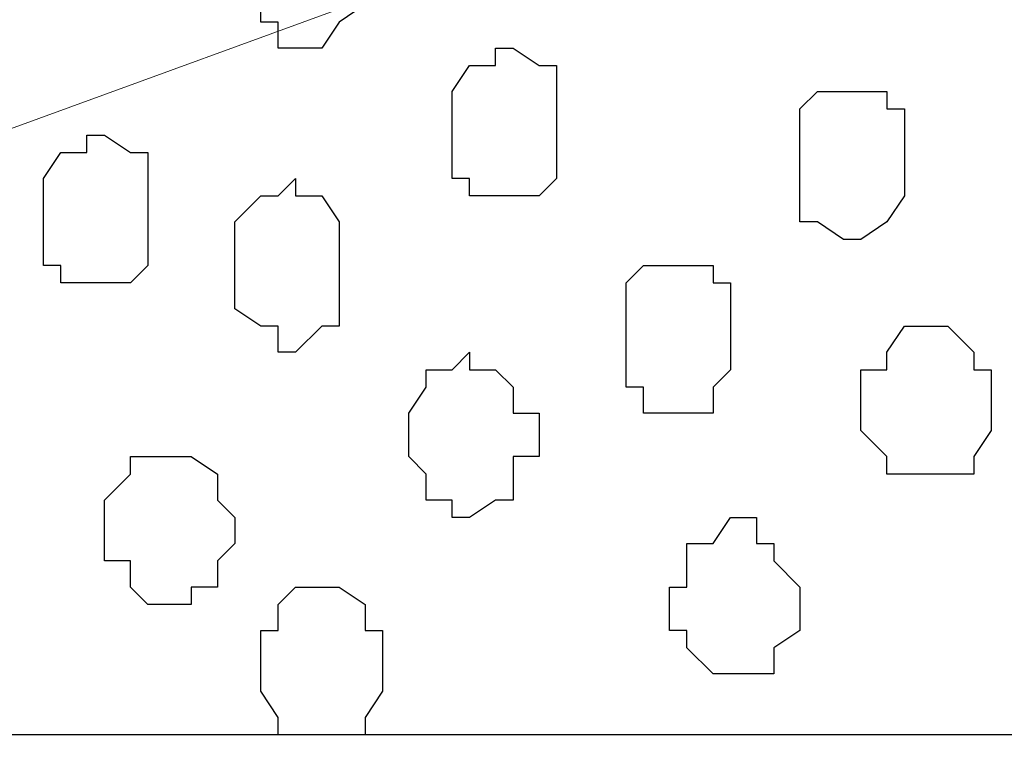
# Model space of a CAD drawing. Units: centimetres. Extents: x -8.7 to 9.3, y -9.1 to 13.4.
# Drawn here: x -2.5 to -2.3, y -3.6 to -3.4 of the extents above; entities that cross this region are included whole.
import ezdxf

# ---------------------------------------------------------------- set-up
doc = ezdxf.new("R2010")
doc.units = ezdxf.units.CM
doc.header["$MEASUREMENT"] = 0
doc.layers.add('Layer 1', color=7, linetype='Continuous')

msp = doc.modelspace()

# ---------------------------------------------------------------- linework, layer by layer
at = {"layer": 'Layer 1', "color": 254}
msp.add_open_spline([(-2.28671, 0.32408), (-2.28671, -0.16723), (-2.28671, -3.59481), (-2.28671, -3.59481), (-2.28671, -3.59481), (-2.28671, -3.59481), (-3.13126, -3.59481), (-3.13126, -3.59481), (-3.13126, -3.59481), (-3.13126, 0.93063), (-3.13126, 0.93063), (-3.13126, 0.93063), (-3.13126, 0.93063), (-2.6771, 0.63585), (-2.43487, 0.47862)], degree=3, knots=[0.5179179, 0.5179179, 0.5179179, 0.5179179, 0.75, 0.75, 0.75, 0.75, 1, 1, 1, 1.25, 1.25, 1.25, 1.25, 1.4333284, 1.4333284, 1.4333284, 1.4333284], dxfattribs=at)
at = {"layer": 'Layer 1', "lineweight": 9}
msp.add_open_spline([(-2.42006, -3.40642), (-2.42006, -3.40642), (-3.01907, -3.17359), (-3.01907, -3.17359), (-3.01907, -3.17359), (-3.01907, -3.17359), (-3.03601, -3.17359), (-3.03601, -3.17359), (-3.03601, -3.17359), (-3.03601, -3.17359), (-3.05082, -3.17994), (-3.05082, -3.17994), (-3.05082, -3.17994), (-3.05082, -3.17994), (-3.06776, -3.19476), (-3.06776, -3.19476), (-3.06776, -3.19476), (-3.06776, -3.19476), (-3.07834, -3.21169), (-3.07834, -3.21169), (-3.07834, -3.21169), (-3.07834, -3.21169), (-3.09316, -3.26249), (-3.09316, -3.26249), (-3.09316, -3.26249), (-3.09316, -3.26249), (-3.10374, -3.32599), (-3.10374, -3.32599), (-3.10374, -3.32599), (-3.10374, -3.32599), (-3.11009, -3.40007), (-3.11009, -3.40007), (-3.11009, -3.40007), (-3.11009, -3.40007), (-3.11009, -3.46992), (-3.11009, -3.46992), (-3.11009, -3.46992), (-3.11009, -3.46992), (-3.09951, -3.53766), (-3.09951, -3.53766), (-3.09951, -3.53766), (-3.09951, -3.53766), (-3.08257, -3.59057), (-3.08257, -3.59057), (-3.08257, -3.59057), (-3.08257, -3.59057), (-3.07834, -3.59057), (-3.07834, -3.59057), (-3.07834, -3.59057), (-3.07834, -3.59057), (-3.07834, -3.59481), (-3.07834, -3.59481), (-3.07834, -3.59481), (-3.07834, -3.59481), (-2.93652, -3.59481), (-2.93652, -3.59481), (-2.93652, -3.59481), (-2.93652, -3.59481), (-2.42006, -3.40642), (-2.42006, -3.40642)], degree=3, knots=[0, 0, 0, 0, 0.066667, 0.066667, 0.066667, 0.066667, 0.133333, 0.133333, 0.133333, 0.133333, 0.2, 0.2, 0.2, 0.2, 0.266667, 0.266667, 0.266667, 0.266667, 0.333333, 0.333333, 0.333333, 0.333333, 0.4, 0.4, 0.4, 0.4, 0.466667, 0.466667, 0.466667, 0.466667, 0.533333, 0.533333, 0.533333, 0.533333, 0.6, 0.6, 0.6, 0.6, 0.666667, 0.666667, 0.666667, 0.666667, 0.733333, 0.733333, 0.733333, 0.733333, 0.8, 0.8, 0.8, 0.8, 0.866667, 0.866667, 0.866667, 0.866667, 0.933333, 0.933333, 0.933333, 0.933333, 1, 1, 1, 1], dxfattribs=at)
at = {"layer": 'Layer 1', "color": 253}
for points, knots in [([(-2.44546, -3.40642), (-2.44546, -3.40642), (-2.44546, -3.39584), (-2.44546, -3.39584), (-2.44546, -3.39584), (-2.44546, -3.39584), (-2.45181, -3.39584), (-2.45181, -3.39584), (-2.45181, -3.39584), (-2.45181, -3.39584), (-2.45604, -3.38949), (-2.45604, -3.38949), (-2.45604, -3.38949), (-2.45604, -3.38949), (-2.46662, -3.38949), (-2.46662, -3.38949), (-2.46662, -3.38949), (-2.46662, -3.38949), (-2.46662, -3.39584), (-2.46662, -3.39584), (-2.46662, -3.39584), (-2.46662, -3.39584), (-2.47086, -3.39584), (-2.47086, -3.39584), (-2.47086, -3.39584), (-2.47086, -3.39584), (-2.47086, -3.40642), (-2.47086, -3.40642), (-2.47086, -3.40642), (-2.47086, -3.40642), (-2.47721, -3.40642), (-2.47721, -3.40642), (-2.47721, -3.40642), (-2.47721, -3.40642), (-2.47086, -3.41066), (-2.47086, -3.41066), (-2.47086, -3.41066), (-2.47086, -3.41066), (-2.47086, -3.42124), (-2.47086, -3.42124), (-2.47086, -3.42124), (-2.47086, -3.42124), (-2.46662, -3.42124), (-2.46662, -3.42124), (-2.46662, -3.42124), (-2.46662, -3.42124), (-2.46662, -3.42759), (-2.46662, -3.42759), (-2.46662, -3.42759), (-2.46662, -3.42759), (-2.45604, -3.42759), (-2.45604, -3.42759), (-2.45604, -3.42759), (-2.45604, -3.42759), (-2.45181, -3.42124), (-2.45181, -3.42124), (-2.45181, -3.42124), (-2.45181, -3.42124), (-2.44546, -3.41701), (-2.44546, -3.41701), (-2.44546, -3.41701), (-2.44546, -3.41701), (-2.44546, -3.40642), (-2.44546, -3.40642)], [0, 0, 0, 0, 0.0625, 0.0625, 0.0625, 0.0625, 0.125, 0.125, 0.125, 0.125, 0.1875, 0.1875, 0.1875, 0.1875, 0.25, 0.25, 0.25, 0.25, 0.3125, 0.3125, 0.3125, 0.3125, 0.375, 0.375, 0.375, 0.375, 0.4375, 0.4375, 0.4375, 0.4375, 0.5, 0.5, 0.5, 0.5, 0.5625, 0.5625, 0.5625, 0.5625, 0.625, 0.625, 0.625, 0.625, 0.6875, 0.6875, 0.6875, 0.6875, 0.75, 0.75, 0.75, 0.75, 0.8125, 0.8125, 0.8125, 0.8125, 0.875, 0.875, 0.875, 0.875, 0.9375, 0.9375, 0.9375, 0.9375, 1, 1, 1, 1]), ([(-2.39889, -3.44876), (-2.39889, -3.44876), (-2.39889, -3.43182), (-2.39889, -3.43182), (-2.39889, -3.43182), (-2.39889, -3.43182), (-2.40312, -3.43182), (-2.40312, -3.43182), (-2.40312, -3.43182), (-2.40312, -3.43182), (-2.40947, -3.42759), (-2.40947, -3.42759), (-2.40947, -3.42759), (-2.40947, -3.42759), (-2.41371, -3.42759), (-2.41371, -3.42759), (-2.41371, -3.42759), (-2.41371, -3.42759), (-2.41371, -3.43182), (-2.41371, -3.43182), (-2.41371, -3.43182), (-2.41371, -3.43182), (-2.42006, -3.43182), (-2.42006, -3.43182), (-2.42006, -3.43182), (-2.42006, -3.43182), (-2.42429, -3.43817), (-2.42429, -3.43817), (-2.42429, -3.43817), (-2.42429, -3.43817), (-2.42429, -3.45934), (-2.42429, -3.45934), (-2.42429, -3.45934), (-2.42429, -3.45934), (-2.42006, -3.45934), (-2.42006, -3.45934), (-2.42006, -3.45934), (-2.42006, -3.45934), (-2.42006, -3.46357), (-2.42006, -3.46357), (-2.42006, -3.46357), (-2.42006, -3.46357), (-2.40312, -3.46357), (-2.40312, -3.46357), (-2.40312, -3.46357), (-2.40312, -3.46357), (-2.39889, -3.45934), (-2.39889, -3.45934), (-2.39889, -3.45934), (-2.39889, -3.45934), (-2.39889, -3.44876), (-2.39889, -3.44876)], [0, 0, 0, 0, 0.076923, 0.076923, 0.076923, 0.076923, 0.153846, 0.153846, 0.153846, 0.153846, 0.230769, 0.230769, 0.230769, 0.230769, 0.307692, 0.307692, 0.307692, 0.307692, 0.384615, 0.384615, 0.384615, 0.384615, 0.461538, 0.461538, 0.461538, 0.461538, 0.538462, 0.538462, 0.538462, 0.538462, 0.615385, 0.615385, 0.615385, 0.615385, 0.692308, 0.692308, 0.692308, 0.692308, 0.769231, 0.769231, 0.769231, 0.769231, 0.846154, 0.846154, 0.846154, 0.846154, 0.923077, 0.923077, 0.923077, 0.923077, 1, 1, 1, 1]), ([(-2.31422, -3.45299), (-2.31422, -3.45299), (-2.31422, -3.44241), (-2.31422, -3.44241), (-2.31422, -3.44241), (-2.31422, -3.44241), (-2.31846, -3.44241), (-2.31846, -3.44241), (-2.31846, -3.44241), (-2.31846, -3.44241), (-2.31846, -3.43817), (-2.31846, -3.43817), (-2.31846, -3.43817), (-2.31846, -3.43817), (-2.33539, -3.43817), (-2.33539, -3.43817), (-2.33539, -3.43817), (-2.33539, -3.43817), (-2.33962, -3.44241), (-2.33962, -3.44241), (-2.33962, -3.44241), (-2.33962, -3.44241), (-2.33962, -3.46992), (-2.33962, -3.46992), (-2.33962, -3.46992), (-2.33962, -3.46992), (-2.33539, -3.46992), (-2.33539, -3.46992), (-2.33539, -3.46992), (-2.33539, -3.46992), (-2.32904, -3.47416), (-2.32904, -3.47416), (-2.32904, -3.47416), (-2.32904, -3.47416), (-2.32481, -3.47416), (-2.32481, -3.47416), (-2.32481, -3.47416), (-2.32481, -3.47416), (-2.31846, -3.46992), (-2.31846, -3.46992), (-2.31846, -3.46992), (-2.31846, -3.46992), (-2.31422, -3.46357), (-2.31422, -3.46357), (-2.31422, -3.46357), (-2.31422, -3.46357), (-2.31422, -3.45299), (-2.31422, -3.45299)], [0, 0, 0, 0, 0.083333, 0.083333, 0.083333, 0.083333, 0.166667, 0.166667, 0.166667, 0.166667, 0.25, 0.25, 0.25, 0.25, 0.333333, 0.333333, 0.333333, 0.333333, 0.416667, 0.416667, 0.416667, 0.416667, 0.5, 0.5, 0.5, 0.5, 0.583333, 0.583333, 0.583333, 0.583333, 0.666667, 0.666667, 0.666667, 0.666667, 0.75, 0.75, 0.75, 0.75, 0.833333, 0.833333, 0.833333, 0.833333, 0.916667, 0.916667, 0.916667, 0.916667, 1, 1, 1, 1]), ([(-2.45181, -3.48051), (-2.45181, -3.48051), (-2.45181, -3.46992), (-2.45181, -3.46992), (-2.45181, -3.46992), (-2.45181, -3.46992), (-2.45604, -3.46357), (-2.45604, -3.46357), (-2.45604, -3.46357), (-2.45604, -3.46357), (-2.46239, -3.46357), (-2.46239, -3.46357), (-2.46239, -3.46357), (-2.46239, -3.46357), (-2.46239, -3.45934), (-2.46239, -3.45934), (-2.46239, -3.45934), (-2.46239, -3.45934), (-2.46662, -3.46357), (-2.46662, -3.46357), (-2.46662, -3.46357), (-2.46662, -3.46357), (-2.47086, -3.46357), (-2.47086, -3.46357), (-2.47086, -3.46357), (-2.47086, -3.46357), (-2.47721, -3.46992), (-2.47721, -3.46992), (-2.47721, -3.46992), (-2.47721, -3.46992), (-2.47721, -3.49109), (-2.47721, -3.49109), (-2.47721, -3.49109), (-2.47721, -3.49109), (-2.47086, -3.49532), (-2.47086, -3.49532), (-2.47086, -3.49532), (-2.47086, -3.49532), (-2.46662, -3.49532), (-2.46662, -3.49532), (-2.46662, -3.49532), (-2.46662, -3.49532), (-2.46662, -3.50167), (-2.46662, -3.50167), (-2.46662, -3.50167), (-2.46662, -3.50167), (-2.46239, -3.50167), (-2.46239, -3.50167), (-2.46239, -3.50167), (-2.46239, -3.50167), (-2.45604, -3.49532), (-2.45604, -3.49532), (-2.45604, -3.49532), (-2.45604, -3.49532), (-2.45181, -3.49532), (-2.45181, -3.49532), (-2.45181, -3.49532), (-2.45181, -3.49532), (-2.45181, -3.48051), (-2.45181, -3.48051)], [0, 0, 0, 0, 0.066667, 0.066667, 0.066667, 0.066667, 0.133333, 0.133333, 0.133333, 0.133333, 0.2, 0.2, 0.2, 0.2, 0.266667, 0.266667, 0.266667, 0.266667, 0.333333, 0.333333, 0.333333, 0.333333, 0.4, 0.4, 0.4, 0.4, 0.466667, 0.466667, 0.466667, 0.466667, 0.533333, 0.533333, 0.533333, 0.533333, 0.6, 0.6, 0.6, 0.6, 0.666667, 0.666667, 0.666667, 0.666667, 0.733333, 0.733333, 0.733333, 0.733333, 0.8, 0.8, 0.8, 0.8, 0.866667, 0.866667, 0.866667, 0.866667, 0.933333, 0.933333, 0.933333, 0.933333, 1, 1, 1, 1]), ([(-2.29306, -3.51649), (-2.29306, -3.51649), (-2.29306, -3.50591), (-2.29306, -3.50591), (-2.29306, -3.50591), (-2.29306, -3.50591), (-2.29729, -3.50591), (-2.29729, -3.50591), (-2.29729, -3.50591), (-2.29729, -3.50591), (-2.29729, -3.50167), (-2.29729, -3.50167), (-2.29729, -3.50167), (-2.29729, -3.50167), (-2.30364, -3.49532), (-2.30364, -3.49532), (-2.30364, -3.49532), (-2.30364, -3.49532), (-2.31422, -3.49532), (-2.31422, -3.49532), (-2.31422, -3.49532), (-2.31422, -3.49532), (-2.31846, -3.50167), (-2.31846, -3.50167), (-2.31846, -3.50167), (-2.31846, -3.50167), (-2.31846, -3.50591), (-2.31846, -3.50591), (-2.31846, -3.50591), (-2.31846, -3.50591), (-2.32481, -3.50591), (-2.32481, -3.50591), (-2.32481, -3.50591), (-2.32481, -3.50591), (-2.32481, -3.52072), (-2.32481, -3.52072), (-2.32481, -3.52072), (-2.32481, -3.52072), (-2.31846, -3.52707), (-2.31846, -3.52707), (-2.31846, -3.52707), (-2.31846, -3.52707), (-2.31846, -3.53131), (-2.31846, -3.53131), (-2.31846, -3.53131), (-2.31846, -3.53131), (-2.29729, -3.53131), (-2.29729, -3.53131), (-2.29729, -3.53131), (-2.29729, -3.53131), (-2.29729, -3.52707), (-2.29729, -3.52707), (-2.29729, -3.52707), (-2.29729, -3.52707), (-2.29306, -3.52072), (-2.29306, -3.52072), (-2.29306, -3.52072), (-2.29306, -3.52072), (-2.29306, -3.51649), (-2.29306, -3.51649)], [0, 0, 0, 0, 0.066667, 0.066667, 0.066667, 0.066667, 0.133333, 0.133333, 0.133333, 0.133333, 0.2, 0.2, 0.2, 0.2, 0.266667, 0.266667, 0.266667, 0.266667, 0.333333, 0.333333, 0.333333, 0.333333, 0.4, 0.4, 0.4, 0.4, 0.466667, 0.466667, 0.466667, 0.466667, 0.533333, 0.533333, 0.533333, 0.533333, 0.6, 0.6, 0.6, 0.6, 0.666667, 0.666667, 0.666667, 0.666667, 0.733333, 0.733333, 0.733333, 0.733333, 0.8, 0.8, 0.8, 0.8, 0.866667, 0.866667, 0.866667, 0.866667, 0.933333, 0.933333, 0.933333, 0.933333, 1, 1, 1, 1]), ([(-2.40312, -3.52072), (-2.40312, -3.52072), (-2.40312, -3.51649), (-2.40312, -3.51649), (-2.40312, -3.51649), (-2.40312, -3.51649), (-2.40947, -3.51649), (-2.40947, -3.51649), (-2.40947, -3.51649), (-2.40947, -3.51649), (-2.40947, -3.51014), (-2.40947, -3.51014), (-2.40947, -3.51014), (-2.40947, -3.51014), (-2.41371, -3.50591), (-2.41371, -3.50591), (-2.41371, -3.50591), (-2.41371, -3.50591), (-2.42006, -3.50591), (-2.42006, -3.50591), (-2.42006, -3.50591), (-2.42006, -3.50591), (-2.42006, -3.50167), (-2.42006, -3.50167), (-2.42006, -3.50167), (-2.42006, -3.50167), (-2.42429, -3.50591), (-2.42429, -3.50591), (-2.42429, -3.50591), (-2.42429, -3.50591), (-2.43064, -3.50591), (-2.43064, -3.50591), (-2.43064, -3.50591), (-2.43064, -3.50591), (-2.43064, -3.51014), (-2.43064, -3.51014), (-2.43064, -3.51014), (-2.43064, -3.51014), (-2.43487, -3.51649), (-2.43487, -3.51649), (-2.43487, -3.51649), (-2.43487, -3.51649), (-2.43487, -3.52707), (-2.43487, -3.52707), (-2.43487, -3.52707), (-2.43487, -3.52707), (-2.43064, -3.53131), (-2.43064, -3.53131), (-2.43064, -3.53131), (-2.43064, -3.53131), (-2.43064, -3.53766), (-2.43064, -3.53766), (-2.43064, -3.53766), (-2.43064, -3.53766), (-2.42429, -3.53766), (-2.42429, -3.53766), (-2.42429, -3.53766), (-2.42429, -3.53766), (-2.42429, -3.54189), (-2.42429, -3.54189), (-2.42429, -3.54189), (-2.42429, -3.54189), (-2.42006, -3.54189), (-2.42006, -3.54189), (-2.42006, -3.54189), (-2.42006, -3.54189), (-2.41371, -3.53766), (-2.41371, -3.53766), (-2.41371, -3.53766), (-2.41371, -3.53766), (-2.40947, -3.53766), (-2.40947, -3.53766), (-2.40947, -3.53766), (-2.40947, -3.53766), (-2.40947, -3.52707), (-2.40947, -3.52707), (-2.40947, -3.52707), (-2.40947, -3.52707), (-2.40312, -3.52707), (-2.40312, -3.52707), (-2.40312, -3.52707), (-2.40312, -3.52707), (-2.40312, -3.52072), (-2.40312, -3.52072)], [0, 0, 0, 0, 0.047619, 0.047619, 0.047619, 0.047619, 0.095238, 0.095238, 0.095238, 0.095238, 0.142857, 0.142857, 0.142857, 0.142857, 0.190476, 0.190476, 0.190476, 0.190476, 0.238095, 0.238095, 0.238095, 0.238095, 0.285714, 0.285714, 0.285714, 0.285714, 0.333333, 0.333333, 0.333333, 0.333333, 0.380952, 0.380952, 0.380952, 0.380952, 0.428571, 0.428571, 0.428571, 0.428571, 0.47619, 0.47619, 0.47619, 0.47619, 0.52381, 0.52381, 0.52381, 0.52381, 0.571429, 0.571429, 0.571429, 0.571429, 0.619048, 0.619048, 0.619048, 0.619048, 0.666667, 0.666667, 0.666667, 0.666667, 0.714286, 0.714286, 0.714286, 0.714286, 0.761905, 0.761905, 0.761905, 0.761905, 0.809524, 0.809524, 0.809524, 0.809524, 0.857143, 0.857143, 0.857143, 0.857143, 0.904762, 0.904762, 0.904762, 0.904762, 0.952381, 0.952381, 0.952381, 0.952381, 1, 1, 1, 1]), ([(-2.47721, -3.54189), (-2.47721, -3.54189), (-2.48144, -3.53766), (-2.48144, -3.53766), (-2.48144, -3.53766), (-2.48144, -3.53766), (-2.48144, -3.53131), (-2.48144, -3.53131), (-2.48144, -3.53131), (-2.48144, -3.53131), (-2.48779, -3.52707), (-2.48779, -3.52707), (-2.48779, -3.52707), (-2.48779, -3.52707), (-2.50261, -3.52707), (-2.50261, -3.52707), (-2.50261, -3.52707), (-2.50261, -3.52707), (-2.50261, -3.53131), (-2.50261, -3.53131), (-2.50261, -3.53131), (-2.50261, -3.53131), (-2.50896, -3.53766), (-2.50896, -3.53766), (-2.50896, -3.53766), (-2.50896, -3.53766), (-2.50896, -3.55247), (-2.50896, -3.55247), (-2.50896, -3.55247), (-2.50896, -3.55247), (-2.50261, -3.55247), (-2.50261, -3.55247), (-2.50261, -3.55247), (-2.50261, -3.55247), (-2.50261, -3.55882), (-2.50261, -3.55882), (-2.50261, -3.55882), (-2.50261, -3.55882), (-2.49837, -3.56306), (-2.49837, -3.56306), (-2.49837, -3.56306), (-2.49837, -3.56306), (-2.48779, -3.56306), (-2.48779, -3.56306), (-2.48779, -3.56306), (-2.48779, -3.56306), (-2.48779, -3.55882), (-2.48779, -3.55882), (-2.48779, -3.55882), (-2.48779, -3.55882), (-2.48144, -3.55882), (-2.48144, -3.55882), (-2.48144, -3.55882), (-2.48144, -3.55882), (-2.48144, -3.55247), (-2.48144, -3.55247), (-2.48144, -3.55247), (-2.48144, -3.55247), (-2.47721, -3.54824), (-2.47721, -3.54824), (-2.47721, -3.54824), (-2.47721, -3.54824), (-2.47721, -3.54189), (-2.47721, -3.54189)], [0, 0, 0, 0, 0.0625, 0.0625, 0.0625, 0.0625, 0.125, 0.125, 0.125, 0.125, 0.1875, 0.1875, 0.1875, 0.1875, 0.25, 0.25, 0.25, 0.25, 0.3125, 0.3125, 0.3125, 0.3125, 0.375, 0.375, 0.375, 0.375, 0.4375, 0.4375, 0.4375, 0.4375, 0.5, 0.5, 0.5, 0.5, 0.5625, 0.5625, 0.5625, 0.5625, 0.625, 0.625, 0.625, 0.625, 0.6875, 0.6875, 0.6875, 0.6875, 0.75, 0.75, 0.75, 0.75, 0.8125, 0.8125, 0.8125, 0.8125, 0.875, 0.875, 0.875, 0.875, 0.9375, 0.9375, 0.9375, 0.9375, 1, 1, 1, 1]), ([(-2.33962, -3.56306), (-2.33962, -3.56306), (-2.33962, -3.55882), (-2.33962, -3.55882), (-2.33962, -3.55882), (-2.33962, -3.55882), (-2.34597, -3.55247), (-2.34597, -3.55247), (-2.34597, -3.55247), (-2.34597, -3.55247), (-2.34597, -3.54824), (-2.34597, -3.54824), (-2.34597, -3.54824), (-2.34597, -3.54824), (-2.35021, -3.54824), (-2.35021, -3.54824), (-2.35021, -3.54824), (-2.35021, -3.54824), (-2.35021, -3.54189), (-2.35021, -3.54189), (-2.35021, -3.54189), (-2.35021, -3.54189), (-2.35656, -3.54189), (-2.35656, -3.54189), (-2.35656, -3.54189), (-2.35656, -3.54189), (-2.36079, -3.54824), (-2.36079, -3.54824), (-2.36079, -3.54824), (-2.36079, -3.54824), (-2.36714, -3.54824), (-2.36714, -3.54824), (-2.36714, -3.54824), (-2.36714, -3.54824), (-2.36714, -3.55882), (-2.36714, -3.55882), (-2.36714, -3.55882), (-2.36714, -3.55882), (-2.37137, -3.55882), (-2.37137, -3.55882), (-2.37137, -3.55882), (-2.37137, -3.55882), (-2.37137, -3.56941), (-2.37137, -3.56941), (-2.37137, -3.56941), (-2.37137, -3.56941), (-2.36714, -3.56941), (-2.36714, -3.56941), (-2.36714, -3.56941), (-2.36714, -3.56941), (-2.36714, -3.57364), (-2.36714, -3.57364), (-2.36714, -3.57364), (-2.36714, -3.57364), (-2.36079, -3.57999), (-2.36079, -3.57999), (-2.36079, -3.57999), (-2.36079, -3.57999), (-2.34597, -3.57999), (-2.34597, -3.57999), (-2.34597, -3.57999), (-2.34597, -3.57999), (-2.34597, -3.57364), (-2.34597, -3.57364), (-2.34597, -3.57364), (-2.34597, -3.57364), (-2.33962, -3.56941), (-2.33962, -3.56941), (-2.33962, -3.56941), (-2.33962, -3.56941), (-2.33962, -3.56306), (-2.33962, -3.56306)], [0, 0, 0, 0, 0.055556, 0.055556, 0.055556, 0.055556, 0.111111, 0.111111, 0.111111, 0.111111, 0.166667, 0.166667, 0.166667, 0.166667, 0.222222, 0.222222, 0.222222, 0.222222, 0.277778, 0.277778, 0.277778, 0.277778, 0.333333, 0.333333, 0.333333, 0.333333, 0.388889, 0.388889, 0.388889, 0.388889, 0.444444, 0.444444, 0.444444, 0.444444, 0.5, 0.5, 0.5, 0.5, 0.555556, 0.555556, 0.555556, 0.555556, 0.611111, 0.611111, 0.611111, 0.611111, 0.666667, 0.666667, 0.666667, 0.666667, 0.722222, 0.722222, 0.722222, 0.722222, 0.777778, 0.777778, 0.777778, 0.777778, 0.833333, 0.833333, 0.833333, 0.833333, 0.888889, 0.888889, 0.888889, 0.888889, 0.944444, 0.944444, 0.944444, 0.944444, 1, 1, 1, 1]), ([(-2.44122, -3.57999), (-2.44122, -3.57999), (-2.44122, -3.56941), (-2.44122, -3.56941), (-2.44122, -3.56941), (-2.44122, -3.56941), (-2.44546, -3.56941), (-2.44546, -3.56941), (-2.44546, -3.56941), (-2.44546, -3.56941), (-2.44546, -3.56306), (-2.44546, -3.56306), (-2.44546, -3.56306), (-2.44546, -3.56306), (-2.45181, -3.55882), (-2.45181, -3.55882), (-2.45181, -3.55882), (-2.45181, -3.55882), (-2.46239, -3.55882), (-2.46239, -3.55882), (-2.46239, -3.55882), (-2.46239, -3.55882), (-2.46662, -3.56306), (-2.46662, -3.56306), (-2.46662, -3.56306), (-2.46662, -3.56306), (-2.46662, -3.56941), (-2.46662, -3.56941), (-2.46662, -3.56941), (-2.46662, -3.56941), (-2.47086, -3.56941), (-2.47086, -3.56941), (-2.47086, -3.56941), (-2.47086, -3.56941), (-2.47086, -3.58422), (-2.47086, -3.58422), (-2.47086, -3.58422), (-2.47086, -3.58422), (-2.46662, -3.59057), (-2.46662, -3.59057), (-2.46662, -3.59057), (-2.46662, -3.59057), (-2.46662, -3.59481), (-2.46662, -3.59481), (-2.46662, -3.59481), (-2.46662, -3.59481), (-2.44546, -3.59481), (-2.44546, -3.59481), (-2.44546, -3.59481), (-2.44546, -3.59481), (-2.44546, -3.59057), (-2.44546, -3.59057), (-2.44546, -3.59057), (-2.44546, -3.59057), (-2.44122, -3.58422), (-2.44122, -3.58422), (-2.44122, -3.58422), (-2.44122, -3.58422), (-2.44122, -3.57999), (-2.44122, -3.57999)], [0, 0, 0, 0, 0.066667, 0.066667, 0.066667, 0.066667, 0.133333, 0.133333, 0.133333, 0.133333, 0.2, 0.2, 0.2, 0.2, 0.266667, 0.266667, 0.266667, 0.266667, 0.333333, 0.333333, 0.333333, 0.333333, 0.4, 0.4, 0.4, 0.4, 0.466667, 0.466667, 0.466667, 0.466667, 0.533333, 0.533333, 0.533333, 0.533333, 0.6, 0.6, 0.6, 0.6, 0.666667, 0.666667, 0.666667, 0.666667, 0.733333, 0.733333, 0.733333, 0.733333, 0.8, 0.8, 0.8, 0.8, 0.866667, 0.866667, 0.866667, 0.866667, 0.933333, 0.933333, 0.933333, 0.933333, 1, 1, 1, 1])]:
    msp.add_open_spline(points, degree=3, knots=knots, dxfattribs=at)
at = {"layer": 'Layer 1', "color": 251}
msp.add_open_spline([(-2.49837, -3.46992), (-2.49837, -3.46992), (-2.49837, -3.45299), (-2.49837, -3.45299), (-2.49837, -3.45299), (-2.49837, -3.45299), (-2.50261, -3.45299), (-2.50261, -3.45299), (-2.50261, -3.45299), (-2.50261, -3.45299), (-2.50896, -3.44876), (-2.50896, -3.44876), (-2.50896, -3.44876), (-2.50896, -3.44876), (-2.51319, -3.44876), (-2.51319, -3.44876), (-2.51319, -3.44876), (-2.51319, -3.44876), (-2.51319, -3.45299), (-2.51319, -3.45299), (-2.51319, -3.45299), (-2.51319, -3.45299), (-2.51954, -3.45299), (-2.51954, -3.45299), (-2.51954, -3.45299), (-2.51954, -3.45299), (-2.52377, -3.45934), (-2.52377, -3.45934), (-2.52377, -3.45934), (-2.52377, -3.45934), (-2.52377, -3.48051), (-2.52377, -3.48051), (-2.52377, -3.48051), (-2.52377, -3.48051), (-2.51954, -3.48051), (-2.51954, -3.48051), (-2.51954, -3.48051), (-2.51954, -3.48051), (-2.51954, -3.48474), (-2.51954, -3.48474), (-2.51954, -3.48474), (-2.51954, -3.48474), (-2.50261, -3.48474), (-2.50261, -3.48474), (-2.50261, -3.48474), (-2.50261, -3.48474), (-2.49837, -3.48051), (-2.49837, -3.48051), (-2.49837, -3.48051), (-2.49837, -3.48051), (-2.49837, -3.46992), (-2.49837, -3.46992)], degree=3, knots=[0, 0, 0, 0, 0.076923, 0.076923, 0.076923, 0.076923, 0.153846, 0.153846, 0.153846, 0.153846, 0.230769, 0.230769, 0.230769, 0.230769, 0.307692, 0.307692, 0.307692, 0.307692, 0.384615, 0.384615, 0.384615, 0.384615, 0.461538, 0.461538, 0.461538, 0.461538, 0.538462, 0.538462, 0.538462, 0.538462, 0.615385, 0.615385, 0.615385, 0.615385, 0.692308, 0.692308, 0.692308, 0.692308, 0.769231, 0.769231, 0.769231, 0.769231, 0.846154, 0.846154, 0.846154, 0.846154, 0.923077, 0.923077, 0.923077, 0.923077, 1, 1, 1, 1], dxfattribs=at)
at = {"layer": 'Layer 1', "color": 8}
msp.add_open_spline([(-2.35656, -3.49532), (-2.35656, -3.49532), (-2.35656, -3.48474), (-2.35656, -3.48474), (-2.35656, -3.48474), (-2.35656, -3.48474), (-2.36079, -3.48474), (-2.36079, -3.48474), (-2.36079, -3.48474), (-2.36079, -3.48474), (-2.36079, -3.48051), (-2.36079, -3.48051), (-2.36079, -3.48051), (-2.36079, -3.48051), (-2.37772, -3.48051), (-2.37772, -3.48051), (-2.37772, -3.48051), (-2.37772, -3.48051), (-2.38196, -3.48474), (-2.38196, -3.48474), (-2.38196, -3.48474), (-2.38196, -3.48474), (-2.38196, -3.51014), (-2.38196, -3.51014), (-2.38196, -3.51014), (-2.38196, -3.51014), (-2.37772, -3.51014), (-2.37772, -3.51014), (-2.37772, -3.51014), (-2.37772, -3.51014), (-2.37772, -3.51649), (-2.37772, -3.51649), (-2.37772, -3.51649), (-2.37772, -3.51649), (-2.36079, -3.51649), (-2.36079, -3.51649), (-2.36079, -3.51649), (-2.36079, -3.51649), (-2.36079, -3.51014), (-2.36079, -3.51014), (-2.36079, -3.51014), (-2.36079, -3.51014), (-2.35656, -3.50591), (-2.35656, -3.50591), (-2.35656, -3.50591), (-2.35656, -3.50591), (-2.35656, -3.49532), (-2.35656, -3.49532)], degree=3, knots=[0, 0, 0, 0, 0.083333, 0.083333, 0.083333, 0.083333, 0.166667, 0.166667, 0.166667, 0.166667, 0.25, 0.25, 0.25, 0.25, 0.333333, 0.333333, 0.333333, 0.333333, 0.416667, 0.416667, 0.416667, 0.416667, 0.5, 0.5, 0.5, 0.5, 0.583333, 0.583333, 0.583333, 0.583333, 0.666667, 0.666667, 0.666667, 0.666667, 0.75, 0.75, 0.75, 0.75, 0.833333, 0.833333, 0.833333, 0.833333, 0.916667, 0.916667, 0.916667, 0.916667, 1, 1, 1, 1], dxfattribs=at)
at = {"layer": 'Layer 1', "lineweight": 9}
msp.add_open_spline([(-2.21474, -3.57999), (-2.21474, -3.57999), (-2.35656, -4.24886), (-2.35656, -4.24886)], degree=3, dxfattribs=at)

doc.saveas('drawing.dxf')
